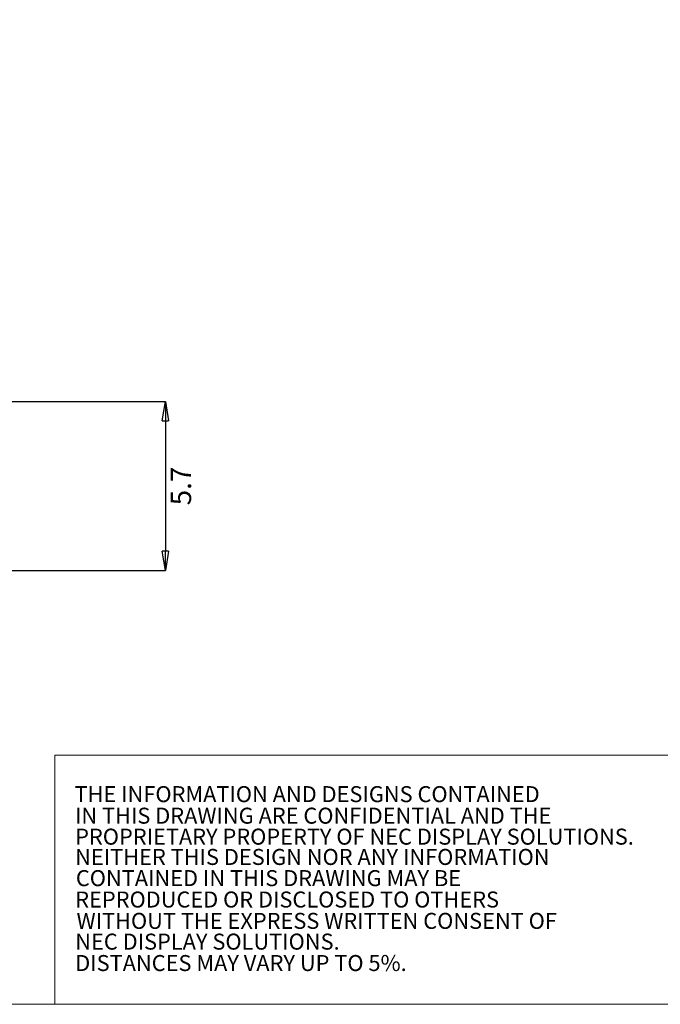
# Model space of a CAD drawing. Units: inches. Extents: x 7 to 137, y 8 to 105.
# Drawn here: x 72 to 94, y 8 to 41 of the extents above; entities that cross this region are included whole.
import ezdxf

# ---------------------------------------------------------------- set-up
doc = ezdxf.new("R2010")
doc.units = ezdxf.units.IN
doc.header["$MEASUREMENT"] = 0
doc.linetypes.add('DCAD_Continuous', pattern=[0])
doc.layers.get('0').update_dxf_attribs({"linetype": 'DCAD_Continuous', "lineweight": 0, "true_color": 0x009999})
doc.layers.add('寸法', color=7, linetype='DCAD_Continuous', lineweight=0, true_color=0x009999)
doc.styles.add('DC_TEXTSTYLE4', font='arial.ttf', dxfattribs={"height": 0.2})
doc.styles.add('DC_TEXTSTYLE5', font='arial.ttf', dxfattribs={"height": 0.690444})
doc.dimstyles.get("Standard").update_dxf_attribs({"dimtxt": 0.18, "dimasz": 0.18, "dimexe": 0.18, "dimexo": 0.0625, "dimgap": 0.09, "dimtad": 0, "dimtih": 1, "dimtoh": 1, "dimdec": 4, "dimzin": 0, "dimdsep": 46, "dimtxsty": 'Standard', "dimcen": 0.09, "dimadec": 0, "dimazin": 0, "dimtfac": 1, "dimtdec": 4, "dimtofl": 0, "dimtmove": 0, "dimatfit": 3, "dimfxl": 0, "dimtolj": 1, "dimtzin": 0, "dimarcsym": 0})

# ---------------------------------------------------------------- blocks, each defined once
blk = doc.blocks.new('_Closed')
at = {"color": 0, "linetype": 'ByBlock', "lineweight": -2}
for p, q in [((-1, 0.166667), (0, 0)), ((-1, 0.166667), (-1, -0.166667)), ((0, 0), (-1, -0.166667)), ((0, 0), (-1, 0))]:
    blk.add_line(p, q, dxfattribs=at)
blk = doc.blocks.new('*D18')
at = {"layer": 'Defpoints', "color": 0}
for p in [(62.443, 28.306), (69.041, 22.601), (77.149, 22.601)]:
    blk.add_point(p, dxfattribs=at)
at = {"layer": '寸法', "color": 0, "lineweight": -2}
for p, q in [((62.455, 28.306), (77.149, 28.306)), ((77.149, 27.655), (77.149, 23.253)), ((69.054, 22.601), (77.149, 22.601))]:
    blk.add_line(p, q, dxfattribs=at).dxf.unprotected_set("ltscale", 0)
at = {"layer": '寸法', "color": 0, "lineweight": -2, "xscale": 0.6513843379560895, "yscale": 0.6513843379560895, "zscale": 0.6513843379560895}
for p, rotation in [((77.149, 28.306), 90), ((77.149, 22.601), 270)]:
    blk.add_blockref('_Closed', p, dxfattribs=dict(at, rotation=rotation))
at = {"layer": '寸法', "color": 0, "lineweight": 0, "insert": (77.673, 25.454), "char_height": 0.6904, "attachment_point": 5, "rotation": 90, "style": 'DC_TEXTSTYLE5'}
blk.add_mtext('\\A1;5.7', dxfattribs=at)

msp = doc.modelspace()

# ---------------------------------------------------------------- linework, layer by layer
at = {"color": 7, "linetype": 'Continuous', "lineweight": 0, "ltscale": 1.18518, "flags": 128}
msp.add_lwpolyline([(7.179, 105.447), (7.179, 7.935), (137.186, 7.935), (137.186, 105.447), (7.179, 105.447)], close=True, dxfattribs=at)
msp.add_lwpolyline([(98.321, 16.357), (73.417, 16.357), (73.417, 7.943)], dxfattribs=at)

# ---------------------------------------------------------------- texts
at = {"color": 7, "linetype": 'Continuous', "lineweight": 0, "style": 'DC_TEXTSTYLE4'}
for s, p in [('THE INFORMATION AND DESIGNS CONTAINED', (74.078, 14.769)), ('IN THIS DRAWING ARE CONFIDENTIAL AND THE', (74.094, 14.041)), ('PROPRIETARY PROPERTY OF NEC DISPLAY SOLUTIONS.', (74.099, 13.332)), ('NEITHER THIS DESIGN NOR ANY INFORMATION', (74.099, 12.646)), ('CONTAINED IN THIS DRAWING MAY BE ', (74.123, 11.93)), ('REPRODUCED OR DISCLOSED TO OTHERS', (74.101, 11.207)), ('WITHOUT THE EXPRESS WRITTEN CONSENT OF', (74.145, 10.485)), ('NEC DISPLAY SOLUTIONS.', (74.102, 9.784)), ('DISTANCES MAY VARY UP TO 5%.', (74.102, 9.06))]:
    msp.add_text(s, height=0.54033, dxfattribs=at).set_placement(p)

# ---------------------------------------------------------------- dimensions: what is measured, and where the dimension line sits
at = {"layer": '寸法', "lineweight": 0}
dim = msp.add_linear_dim(base=(77.149, 22.601), p1=(62.443, 28.306), p2=(69.041, 22.601), angle=90, dimstyle='Standard', override={"dimtxt": 0.690444, "dimasz": 0.651384, "dimexe": 0, "dimexo": 0.012329, "dimgap": 0.172611, "dimtad": 2, "dimjust": 0, "dimtih": 0, "dimtoh": 0, "dimdec": 1, "dimzin": 8, "dimlunit": 2, "dimtxsty": 'DC_TEXTSTYLE5', "dimblk1": 'Closed', "dimblk2": 'Closed', "dimsah": 1, "dimtol": 0, "dimtfac": 1, "dimtdec": 3, "dimtix": 0, "dimtofl": 1, "dimtmove": 0, "dimfxlon": 0}, dxfattribs=at)
dim.commit()
dim.dimension.update_dxf_attribs({"geometry": '*D18', "text_midpoint": (77.673, 25.454)})
dim.dimension.dxf.unprotected_set("ltscale", 0)

doc.saveas('drawing.dxf')
